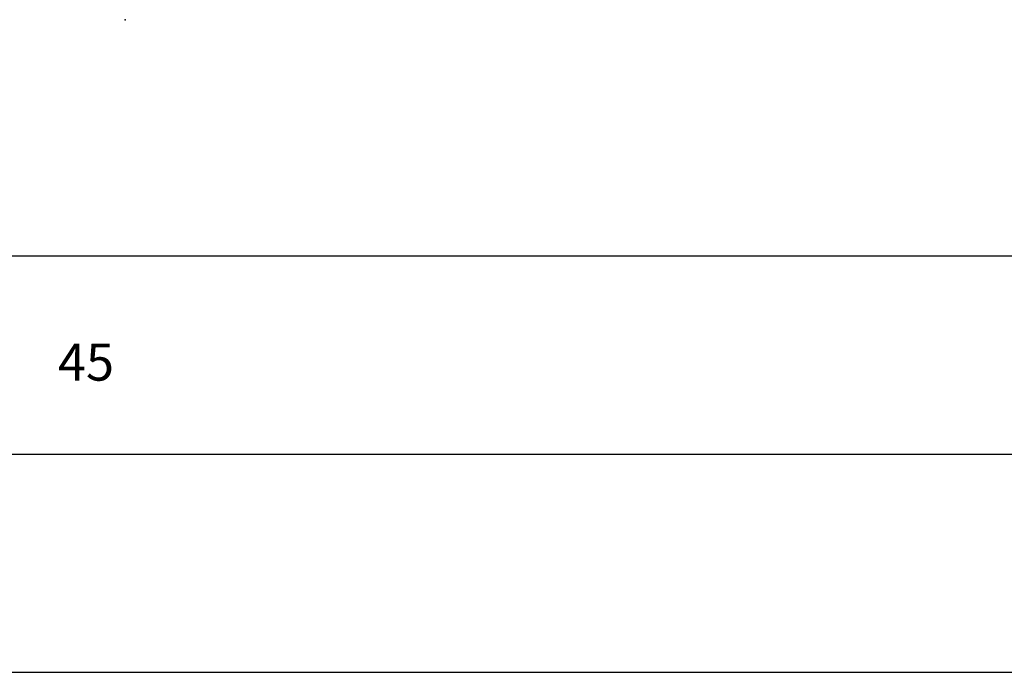
# Model space of a CAD drawing. Extents: x -8.9 to 16.6, y -22.3 to 3.6.
# Drawn here: x -0.7 to 3.3, y -22.3 to -19.6 of the extents above; entities that cross this region are included whole.
import ezdxf

# ---------------------------------------------------------------- set-up
doc = ezdxf.new("R2010")
doc.units = 0
doc.header["$MEASUREMENT"] = 0
doc.linetypes.add('C_SOLID_L', pattern=[0])
doc.linetypes.add('C_SOLID_M', pattern=[0])
doc.layers.get('0').update_dxf_attribs({"color": 32, "linetype": 'C_SOLID_M'})
doc.layers.add('DITTOS', color=7, linetype='C_SOLID_M')
doc.layers.add('MO_001_VIEW_PV', color=7, linetype='C_SOLID_M')
doc.styles.get("Standard").update_dxf_attribs({"font": 'monotxt', "height": 0.164063})

# ---------------------------------------------------------------- blocks, each defined once
blk = doc.blocks.new('D_0022_')
at = {"linetype": 'CONTINUOUS'}
blk.add_point((-2.751, -0.9425), dxfattribs=at).dxf.unprotected_set("ltscale", 0)
blk.add_point((-2.751, -0.9425), dxfattribs=at).dxf.unprotected_set("ltscale", 0)
blk = doc.blocks.new('D_0014_')
at = {"linetype": 'CONTINUOUS'}
blk.add_point((-11.1257, -4.751), dxfattribs=at).dxf.unprotected_set("ltscale", 0)
blk.add_point((-11.1257, -4.751), dxfattribs=at).dxf.unprotected_set("ltscale", 0)
at = {"layer": 'DITTOS', "linetype": 'CONTINUOUS', "xscale": -1, "rotation": 269.9999999999998}
blk.add_blockref('D_0022_', (-10.1832, -2), dxfattribs=at).dxf.unprotected_set("ltscale", 0)
blk = doc.blocks.new('D_0013_')
at = {"layer": 'DITTOS', "linetype": 'CONTINUOUS'}
blk.add_blockref('D_0014_', (0, -2.75), dxfattribs=at).dxf.unprotected_set("ltscale", 0)

msp = doc.modelspace()

# ---------------------------------------------------------------- linework, layer by layer
at = {"layer": 'MO_001_VIEW_PV', "linetype": 'CONTINUOUS'}
for p, q in [((-8.7992, -20.6016), (16.5653, -20.6016)), ((16.5653, -21.4057), (-8.7992, -21.4057)), ((-8.7992, -22.2861), (16.5653, -22.2861))]:
    msp.add_line(p, q, dxfattribs=at)

# ---------------------------------------------------------------- block references
at = {"layer": 'DITTOS', "linetype": 'CONTINUOUS'}
msp.add_blockref('D_0013_', (10.8949, -12.1455), dxfattribs=at).dxf.unprotected_set("ltscale", 0)

# ---------------------------------------------------------------- texts
at = {"layer": 'MO_001_VIEW_PV', "linetype": 'C_SOLID_L', "insert": (-0.5027, -21.1532), "char_height": 0.15, "attachment_point": 7}
msp.add_mtext('45', dxfattribs=at).dxf.unprotected_set("ltscale", 0)

doc.saveas('drawing.dxf')
